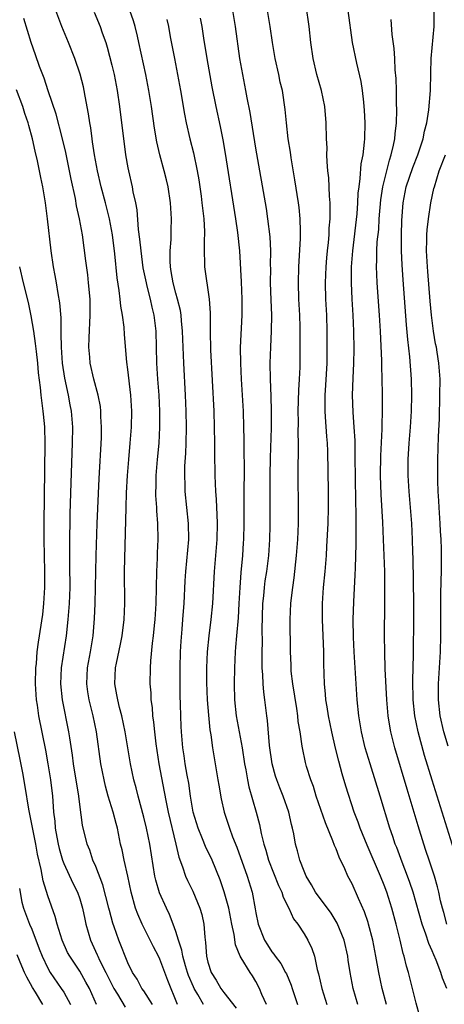
# Model space of a CAD drawing. Units: inches. Extents: x 2634000 to 2637000, y 1500000 to 1503000.
# Drawn here: x 2634605 to 2634659, y 1501105 to 1501228 of the extents above; entities that cross this region are included whole.
import ezdxf

# ---------------------------------------------------------------- set-up
doc = ezdxf.new("R2010")
doc.units = ezdxf.units.IN
doc.header["$MEASUREMENT"] = 0
doc.layers.add('LD26341500_2ft', color=131, linetype='Continuous')

msp = doc.modelspace()

# ---------------------------------------------------------------- linework, layer by layer
at = {"layer": 'LD26341500_2ft'}
for points, elevation in [([(2634628.46, 1501105), (2634627.75, 1501106.25), (2634627.28, 1501107), (2634627.19, 1501107.19), (2634626.59, 1501108.59), (2634626.45, 1501109), (2634626.2, 1501109.8), (2634625.86, 1501111), (2634625.75, 1501111.75), (2634625.32, 1501113), (2634625, 1501114.11), (2634624.68, 1501115), (2634624.22, 1501116.22), (2634623.82, 1501117), (2634622.94, 1501118.94), (2634622.48, 1501120.48), (2634622.38, 1501121), (2634621.76, 1501125), (2634621.34, 1501127), (2634621, 1501128.36), (2634620.28, 1501131), (2634620.03, 1501132.03), (2634619.76, 1501133), (2634619.34, 1501135), (2634618.67, 1501139), (2634618.25, 1501141), (2634617.97, 1501142.03), (2634617.74, 1501143), (2634617.64, 1501143.64), (2634617.38, 1501145), (2634617.48, 1501147), (2634617.58, 1501147.58), (2634618.07, 1501149.93), (2634618.28, 1501151), (2634618.53, 1501153), (2634618.61, 1501155), (2634618.6, 1501159), (2634618.63, 1501160.63), (2634618.78, 1501167), (2634618.84, 1501168.84), (2634618.96, 1501171), (2634619.11, 1501173), (2634619.29, 1501175), (2634619.45, 1501177), (2634619.49, 1501179), (2634619.37, 1501181), (2634619, 1501184.19), (2634618.87, 1501185.13), (2634618.58, 1501188.58), (2634618.53, 1501189.47), (2634618.32, 1501191), (2634618.12, 1501192.12), (2634618.05, 1501193), (2634617.93, 1501194.07), (2634617.66, 1501195.66), (2634617.37, 1501198.63), (2634617.08, 1501201), (2634616.7, 1501203), (2634616.2, 1501205), (2634615.66, 1501207), (2634615.2, 1501209), (2634614.83, 1501211), (2634614.61, 1501212.61), (2634614.54, 1501213), (2634614.37, 1501214.37), (2634614.25, 1501215), (2634614.11, 1501216.11), (2634613.68, 1501218.32), (2634613.57, 1501219), (2634613.46, 1501219.46), (2634613.04, 1501221.04), (2634612.37, 1501223), (2634611.59, 1501225), (2634610.77, 1501227), (2634610.03, 1501229)], 9518), ([(2634614.79, 1501228.79), (2634615.55, 1501227), (2634615.81, 1501226.19), (2634616.24, 1501225), (2634616.43, 1501224.43), (2634617, 1501222.19), (2634617.28, 1501221), (2634617.68, 1501219), (2634617.98, 1501217), (2634618.73, 1501211), (2634619, 1501209.38), (2634619.07, 1501209), (2634619.54, 1501207), (2634619.64, 1501206.36), (2634619.94, 1501205), (2634620.12, 1501204.12), (2634620.31, 1501201.69), (2634620.48, 1501200.48), (2634620.61, 1501199), (2634620.89, 1501196.89), (2634621.28, 1501195), (2634621.39, 1501194.61), (2634621.78, 1501193), (2634621.99, 1501191.99), (2634622.23, 1501191), (2634622.48, 1501189), (2634622.55, 1501187), (2634622.59, 1501185), (2634622.71, 1501183), (2634622.86, 1501181), (2634622.96, 1501179), (2634622.97, 1501177), (2634622.86, 1501175), (2634622.67, 1501173), (2634622.51, 1501171), (2634622.49, 1501169.51), (2634622.47, 1501169), (2634622.47, 1501168.47), (2634622.57, 1501167), (2634622.58, 1501166.58), (2634622.72, 1501165), (2634622.76, 1501163), (2634622.68, 1501161.32), (2634622.67, 1501160.67), (2634622.58, 1501159), (2634622.49, 1501155), (2634622.37, 1501153), (2634622.29, 1501152.29), (2634622.18, 1501151), (2634622.05, 1501150.05), (2634621.85, 1501147.85), (2634621.8, 1501147), (2634621.76, 1501145), (2634621.86, 1501143.86), (2634621.88, 1501143), (2634622.03, 1501142.03), (2634622.09, 1501141), (2634622.22, 1501140.22), (2634622.33, 1501139), (2634622.51, 1501137.49), (2634622.89, 1501135), (2634623.54, 1501131.54), (2634623.77, 1501130.23), (2634624.02, 1501129), (2634625.01, 1501125), (2634625.37, 1501123.37), (2634625.82, 1501122.18), (2634626.19, 1501121), (2634626.45, 1501120.45), (2634627.11, 1501119.11), (2634628.01, 1501117), (2634628.23, 1501116.23), (2634628.51, 1501115), (2634628.61, 1501113.39), (2634628.72, 1501112.72), (2634628.81, 1501111), (2634629, 1501110.26), (2634629.41, 1501109), (2634630.04, 1501108.04), (2634630.63, 1501107), (2634631, 1501106.49), (2634632.53, 1501104.53)], 9520), ([(2634636.33, 1501105), (2634635.75, 1501106.25), (2634635.44, 1501107), (2634635, 1501107.84), (2634634.56, 1501108.56), (2634634.26, 1501109), (2634633.17, 1501110.83), (2634633.03, 1501111.03), (2634632.44, 1501112.44), (2634632.29, 1501113.71), (2634632, 1501115), (2634631.62, 1501117), (2634631.05, 1501119.05), (2634630.53, 1501120.53), (2634629.52, 1501123), (2634628.71, 1501124.71), (2634628.34, 1501125.66), (2634627.77, 1501127), (2634627.16, 1501129), (2634626.82, 1501131), (2634626.6, 1501132.6), (2634626.42, 1501133.58), (2634626.18, 1501135), (2634626.03, 1501136.03), (2634625.87, 1501137), (2634625.69, 1501139), (2634625.66, 1501139.66), (2634625.61, 1501141), (2634625.59, 1501142.41), (2634625.55, 1501143.55), (2634625.54, 1501145), (2634625.53, 1501147), (2634625.58, 1501149), (2634625.67, 1501150.33), (2634625.8, 1501151.8), (2634625.89, 1501153), (2634625.94, 1501154.06), (2634626.02, 1501155), (2634626.16, 1501157.84), (2634626.24, 1501159), (2634626.6, 1501163), (2634626.59, 1501165), (2634626.18, 1501169), (2634626.16, 1501169.84), (2634626.12, 1501171), (2634626.14, 1501172.14), (2634626.25, 1501173.75), (2634626.3, 1501175), (2634626.33, 1501177), (2634626.28, 1501179), (2634626.2, 1501181), (2634625.99, 1501185), (2634625.84, 1501189), (2634625.7, 1501190.3), (2634625.65, 1501191), (2634625.57, 1501191.57), (2634625.21, 1501193), (2634625, 1501193.72), (2634624.65, 1501195), (2634624.43, 1501196.43), (2634624.32, 1501197), (2634624.27, 1501197.73), (2634624.3, 1501199), (2634624.41, 1501200.41), (2634624.41, 1501201.59), (2634624.45, 1501203), (2634624.35, 1501205), (2634624.05, 1501207), (2634623.85, 1501207.85), (2634623.55, 1501209), (2634622.98, 1501211), (2634622.61, 1501212.61), (2634622.32, 1501214.32), (2634621.94, 1501217), (2634621.63, 1501219), (2634621.25, 1501221), (2634620.38, 1501225), (2634620.19, 1501225.81), (2634619.93, 1501227), (2634619.71, 1501227.71), (2634619.26, 1501229)], 9522), ([(2634647.7, 1501105), (2634647.13, 1501107), (2634646.76, 1501109), (2634646.52, 1501110.52), (2634646.47, 1501111), (2634646.02, 1501113), (2634645.15, 1501115.15), (2634644.38, 1501116.38), (2634642.44, 1501119), (2634641.93, 1501119.93), (2634641.26, 1501121), (2634641, 1501121.61), (2634640.47, 1501123), (2634640.18, 1501124.18), (2634639.94, 1501125), (2634639.72, 1501126.28), (2634639.56, 1501127), (2634639.43, 1501127.43), (2634639.09, 1501129), (2634638.4, 1501131), (2634638, 1501132), (2634637.62, 1501133), (2634637.46, 1501133.46), (2634637.02, 1501135), (2634636.7, 1501137.3), (2634636.44, 1501140.44), (2634636.35, 1501141), (2634636.1, 1501143), (2634635.97, 1501143.97), (2634635.9, 1501145), (2634635.87, 1501146.13), (2634635.79, 1501147), (2634635.76, 1501147.76), (2634635.77, 1501149), (2634635.8, 1501150.2), (2634635.78, 1501151.78), (2634635.86, 1501155), (2634635.98, 1501155.98), (2634636.06, 1501157), (2634636.17, 1501157.83), (2634636.35, 1501159), (2634636.59, 1501161), (2634636.72, 1501163), (2634636.76, 1501164.76), (2634636.76, 1501168.76), (2634636.79, 1501171), (2634636.83, 1501173.17), (2634636.93, 1501176.93), (2634636.95, 1501179), (2634636.9, 1501180.9), (2634636.81, 1501183), (2634636.77, 1501185), (2634636.85, 1501187), (2634636.96, 1501189.04), (2634636.97, 1501191), (2634636.89, 1501192.89), (2634636.82, 1501195), (2634636.84, 1501196.84), (2634636.83, 1501197.17), (2634636.86, 1501199), (2634636.78, 1501200.78), (2634636.5, 1501203), (2634636.3, 1501204.3), (2634635, 1501211.82), (2634634.27, 1501216.27), (2634633.9, 1501218.1), (2634633.74, 1501219), (2634633.35, 1501221), (2634633, 1501223), (2634632.43, 1501227), (2634632.1, 1501229)], 9528), ([(2634651.29, 1501105), (2634650.77, 1501107), (2634650.33, 1501109), (2634649.97, 1501111), (2634649.58, 1501113), (2634649.07, 1501115), (2634649, 1501115.21), (2634648.55, 1501116.55), (2634647.8, 1501118.2), (2634647, 1501120.03), (2634646.49, 1501121), (2634646.1, 1501121.9), (2634645.39, 1501123.39), (2634645, 1501124.41), (2634644.81, 1501124.81), (2634644.61, 1501125.39), (2634643.67, 1501127.67), (2634642.53, 1501131), (2634642.17, 1501132.17), (2634641.85, 1501133), (2634641.32, 1501134.68), (2634641.18, 1501135.18), (2634640.79, 1501137), (2634640.77, 1501137.23), (2634640.5, 1501139), (2634640.29, 1501140.29), (2634640.22, 1501141), (2634640.09, 1501141.91), (2634639.6, 1501145), (2634639.41, 1501146.59), (2634639.38, 1501147), (2634639.38, 1501147.38), (2634639.31, 1501149), (2634639.26, 1501153), (2634639.34, 1501155), (2634639.38, 1501155.38), (2634639.6, 1501157), (2634639.79, 1501158.21), (2634640.08, 1501161), (2634640.22, 1501163), (2634640.3, 1501165), (2634640.32, 1501167), (2634640.26, 1501171), (2634640.31, 1501175), (2634640.29, 1501176.29), (2634640.31, 1501177.69), (2634640.28, 1501179), (2634640.35, 1501181.65), (2634640.44, 1501183), (2634640.5, 1501184.5), (2634640.53, 1501187), (2634640.51, 1501189.49), (2634640.47, 1501191), (2634640.37, 1501193), (2634640.3, 1501195), (2634640.34, 1501197), (2634640.56, 1501200.56), (2634640.57, 1501201), (2634640.54, 1501201.46), (2634640.53, 1501203), (2634640.4, 1501204.4), (2634640.32, 1501205), (2634639.87, 1501207.87), (2634639.4, 1501210.6), (2634639.31, 1501211.31), (2634639.03, 1501213), (2634638.8, 1501215), (2634638.65, 1501216.65), (2634638.3, 1501219), (2634638.04, 1501220.04), (2634637.85, 1501221), (2634637.4, 1501223), (2634637.05, 1501225), (2634636.76, 1501227), (2634636.43, 1501229)], 9530), ([(2634655.48, 1501103.48), (2634655, 1501105.14), (2634654.56, 1501107), (2634654.04, 1501109), (2634653.79, 1501109.79), (2634653.5, 1501111), (2634653.37, 1501111.37), (2634652.99, 1501113.01), (2634652.49, 1501115), (2634651.95, 1501117), (2634651.33, 1501119), (2634651, 1501119.87), (2634650.54, 1501121), (2634648.87, 1501124.87), (2634648, 1501127), (2634647.74, 1501127.74), (2634647.27, 1501129), (2634646.22, 1501132.22), (2634645.76, 1501133.76), (2634645.34, 1501135.34), (2634644.95, 1501136.95), (2634644.47, 1501139), (2634644.06, 1501141), (2634643.87, 1501142.13), (2634643.74, 1501143), (2634643.7, 1501143.7), (2634643.56, 1501145), (2634643.49, 1501147.49), (2634643.47, 1501149), (2634643.29, 1501153), (2634643.3, 1501155), (2634643.45, 1501157), (2634643.63, 1501159), (2634643.79, 1501161), (2634643.86, 1501162.14), (2634644, 1501165), (2634644.06, 1501167), (2634644.05, 1501169), (2634643.96, 1501174.04), (2634643.92, 1501175), (2634643.85, 1501175.85), (2634643.7, 1501178.3), (2634643.64, 1501179), (2634643.63, 1501179.63), (2634643.64, 1501181), (2634643.73, 1501182.27), (2634643.88, 1501185), (2634643.91, 1501187), (2634643.9, 1501189), (2634643.83, 1501191), (2634643.74, 1501193), (2634643.7, 1501195), (2634643.76, 1501197), (2634643.85, 1501198.15), (2634643.92, 1501199), (2634644.04, 1501200.04), (2634644.12, 1501201), (2634644.15, 1501201.85), (2634644.25, 1501203), (2634644.28, 1501204.28), (2634644.26, 1501205), (2634644.18, 1501205.82), (2634644.1, 1501208.1), (2634643.98, 1501209), (2634643.88, 1501210.13), (2634643.86, 1501211), (2634643.87, 1501211.87), (2634643.81, 1501213), (2634643.78, 1501215), (2634643.6, 1501217), (2634643.17, 1501219), (2634642.61, 1501221), (2634642.13, 1501223), (2634641.85, 1501225), (2634641.66, 1501227), (2634641.58, 1501227.58), (2634641.35, 1501229)], 9532), ([(2634658.81, 1501107), (2634658.27, 1501108.27), (2634658.07, 1501109), (2634657.48, 1501110.52), (2634657.19, 1501111.19), (2634657, 1501111.69), (2634656.59, 1501112.59), (2634656.22, 1501113.78), (2634655.77, 1501115), (2634654.62, 1501119), (2634654.22, 1501120.22), (2634653.94, 1501121), (2634653.24, 1501122.76), (2634652.57, 1501124.57), (2634652.4, 1501125), (2634652.07, 1501125.93), (2634651.72, 1501127), (2634650.51, 1501131), (2634649.24, 1501135), (2634648.64, 1501137), (2634648.17, 1501139), (2634647.85, 1501141), (2634647.65, 1501143), (2634647.28, 1501149), (2634647.18, 1501150.82), (2634647.15, 1501153), (2634647.21, 1501155.21), (2634647.4, 1501158.6), (2634647.41, 1501159.41), (2634647.52, 1501162.48), (2634647.5, 1501163.5), (2634647.53, 1501165), (2634647.52, 1501166.48), (2634647.48, 1501167.48), (2634647.41, 1501171), (2634647.4, 1501173), (2634647.37, 1501174.63), (2634647.37, 1501175.37), (2634647.27, 1501177), (2634647.12, 1501178.88), (2634647.05, 1501181), (2634647.12, 1501183.12), (2634647.22, 1501185), (2634647.25, 1501186.75), (2634647.22, 1501189), (2634647.13, 1501191), (2634647.01, 1501193), (2634646.92, 1501195), (2634646.93, 1501197), (2634647.09, 1501199), (2634647.62, 1501203.62), (2634647.72, 1501205), (2634647.78, 1501206.22), (2634647.87, 1501207), (2634648.03, 1501208.03), (2634648.15, 1501209.85), (2634648.37, 1501211), (2634648.55, 1501212.55), (2634648.58, 1501213), (2634648.62, 1501215), (2634648.56, 1501216.56), (2634648.53, 1501217), (2634648.45, 1501217.55), (2634648.3, 1501219), (2634648.12, 1501220.12), (2634647.58, 1501222.42), (2634647.06, 1501225), (2634646.52, 1501229)], 9534), ([(2634660.1, 1501123), (2634656.98, 1501132.98), (2634656.06, 1501136.06), (2634655.25, 1501139), (2634654.84, 1501141), (2634654.63, 1501143), (2634654.59, 1501145.41), (2634654.65, 1501148.65), (2634654.69, 1501153.31), (2634654.69, 1501155), (2634654.62, 1501160.62), (2634654.59, 1501161.41), (2634654.56, 1501163), (2634654.46, 1501165), (2634654.31, 1501167), (2634654.14, 1501169), (2634654, 1501171), (2634653.99, 1501173), (2634654.11, 1501175), (2634654.28, 1501177), (2634654.42, 1501179), (2634654.48, 1501181), (2634654.43, 1501183), (2634654.2, 1501185.8), (2634653.95, 1501187.95), (2634653.8, 1501189.8), (2634653.38, 1501195.38), (2634653.26, 1501197.26), (2634653.19, 1501199), (2634653.18, 1501201), (2634653.22, 1501202.78), (2634653.38, 1501205), (2634653.77, 1501207), (2634654.58, 1501209.42), (2634655.21, 1501211), (2634655.87, 1501213), (2634656.04, 1501213.96), (2634656.32, 1501215), (2634656.59, 1501216.59), (2634656.79, 1501219), (2634656.83, 1501221.17), (2634656.89, 1501223), (2634657.23, 1501227), (2634657.26, 1501229)], 9538), ([(2634625.22, 1501105), (2634623.99, 1501107.99), (2634623, 1501110.63), (2634622.82, 1501111), (2634622.19, 1501112.19), (2634621.81, 1501113), (2634621, 1501114.61), (2634620.81, 1501115), (2634620.26, 1501116.26), (2634619.98, 1501117), (2634619.41, 1501119), (2634619, 1501121), (2634618.54, 1501123), (2634618.28, 1501124.28), (2634618.1, 1501125), (2634617.7, 1501127), (2634617.55, 1501127.55), (2634617.19, 1501129), (2634616.55, 1501131), (2634616.21, 1501132.21), (2634616.03, 1501133), (2634615.64, 1501135), (2634615.08, 1501139), (2634614.67, 1501141), (2634614.16, 1501143), (2634614, 1501144), (2634613.87, 1501145), (2634613.98, 1501147), (2634614.33, 1501149), (2634614.66, 1501151), (2634614.86, 1501153.14), (2634614.94, 1501155), (2634615.04, 1501161), (2634615.17, 1501165), (2634615.41, 1501170.59), (2634615.7, 1501175.7), (2634615.73, 1501177), (2634615.64, 1501178.36), (2634615.63, 1501179), (2634615.58, 1501179.58), (2634615.3, 1501181), (2634614.76, 1501183), (2634614.3, 1501185), (2634614.25, 1501185.75), (2634614.13, 1501187), (2634614.17, 1501188.17), (2634614.32, 1501191), (2634614.29, 1501193), (2634614.11, 1501195), (2634614.01, 1501196.01), (2634613.78, 1501197.78), (2634613.33, 1501201), (2634612.97, 1501203), (2634612.61, 1501204.61), (2634612.46, 1501205.54), (2634611.94, 1501207.94), (2634611.74, 1501209), (2634611.26, 1501211.26), (2634610.84, 1501213), (2634610.06, 1501216.06), (2634609.04, 1501218.96), (2634608.55, 1501220.55), (2634607.97, 1501222.03), (2634607.48, 1501223.48), (2634606.92, 1501225), (2634606, 1501228)], 9516), ([(2634623.86, 1501227.86), (2634624.07, 1501227), (2634624.3, 1501225.7), (2634624.82, 1501223), (2634625.22, 1501221), (2634625.59, 1501219), (2634626.06, 1501216.06), (2634626.27, 1501215), (2634626.75, 1501213), (2634627.22, 1501211.22), (2634627.67, 1501209), (2634627.87, 1501207.87), (2634628.15, 1501205.85), (2634628.26, 1501205), (2634628.32, 1501204.32), (2634628.48, 1501203), (2634628.57, 1501201.43), (2634628.57, 1501201), (2634628.53, 1501200.53), (2634628.52, 1501199), (2634628.58, 1501197.42), (2634628.57, 1501197), (2634629.16, 1501193), (2634629.28, 1501191.28), (2634629.3, 1501189.3), (2634629.29, 1501189), (2634629.34, 1501186.66), (2634629.73, 1501179), (2634629.79, 1501177), (2634629.82, 1501175), (2634629.81, 1501173.81), (2634629.87, 1501171), (2634629.96, 1501169), (2634630.04, 1501168.04), (2634630.08, 1501167), (2634630.13, 1501166.13), (2634630.16, 1501165), (2634630.13, 1501163), (2634629.8, 1501159), (2634629.56, 1501155), (2634629.37, 1501153), (2634629.11, 1501151), (2634628.91, 1501149), (2634628.84, 1501147), (2634628.84, 1501145.16), (2634628.91, 1501143), (2634629.07, 1501141.07), (2634629.26, 1501139.26), (2634629.37, 1501138.63), (2634629.59, 1501137), (2634629.78, 1501135.78), (2634630.26, 1501133), (2634630.36, 1501132.36), (2634630.66, 1501130.66), (2634631.03, 1501129), (2634631.69, 1501127), (2634632.09, 1501125.91), (2634632.63, 1501124.63), (2634633.92, 1501121), (2634634.54, 1501119), (2634634.92, 1501116.92), (2634635, 1501116.43), (2634635.28, 1501115), (2634636.06, 1501113), (2634636.42, 1501112.42), (2634637, 1501111.55), (2634637.25, 1501111.25), (2634637.41, 1501111), (2634638.11, 1501110.11), (2634638.7, 1501109), (2634638.8, 1501108.8), (2634639.39, 1501107.39), (2634639.5, 1501107), (2634640.17, 1501105)], 9524), ([(2634628.05, 1501228.05), (2634628.24, 1501227), (2634628.45, 1501225.55), (2634628.86, 1501223), (2634629.49, 1501219.49), (2634629.98, 1501217), (2634630.53, 1501214.53), (2634630.87, 1501212.87), (2634631.16, 1501211.16), (2634632.46, 1501203), (2634632.7, 1501201.3), (2634632.93, 1501199), (2634633.14, 1501195.14), (2634633.22, 1501193), (2634633.22, 1501191), (2634633.04, 1501186.96), (2634633.05, 1501185), (2634633.15, 1501183), (2634633.4, 1501179), (2634633.46, 1501177), (2634633.48, 1501175.48), (2634633.47, 1501174.53), (2634633.51, 1501171.51), (2634633.49, 1501169), (2634633.5, 1501165), (2634633.45, 1501163), (2634633.42, 1501162.58), (2634633.3, 1501161), (2634633.1, 1501158.9), (2634632.97, 1501157.03), (2634632.87, 1501155), (2634632.76, 1501153.24), (2634632.56, 1501151), (2634632.45, 1501149.55), (2634632.4, 1501149), (2634632.33, 1501147), (2634632.29, 1501145), (2634632.32, 1501143), (2634632.53, 1501141), (2634633.26, 1501137), (2634633.57, 1501135), (2634633.72, 1501134.28), (2634633.95, 1501133), (2634634.13, 1501132.13), (2634635.04, 1501129), (2634635.46, 1501127.46), (2634635.67, 1501126.33), (2634635.99, 1501125), (2634636.23, 1501124.23), (2634636.56, 1501123), (2634637.83, 1501119.83), (2634638.23, 1501119), (2634638.39, 1501118.39), (2634639.1, 1501117), (2634639.68, 1501115.68), (2634640.22, 1501115), (2634641, 1501113.81), (2634641.48, 1501113), (2634641.98, 1501111.98), (2634642.3, 1501111), (2634642.65, 1501109.35), (2634642.82, 1501108.82), (2634643.21, 1501107), (2634643.86, 1501105)], 9526), ([(2634658.84, 1501115), (2634658.46, 1501116.46), (2634658.3, 1501117), (2634658.06, 1501117.94), (2634657.83, 1501119), (2634657.67, 1501119.67), (2634657.27, 1501121), (2634656.61, 1501123), (2634656.22, 1501124.22), (2634655.96, 1501125), (2634655.26, 1501127.26), (2634654.64, 1501129.36), (2634653.87, 1501131.87), (2634652.35, 1501137), (2634651.85, 1501139), (2634651.71, 1501139.71), (2634651.51, 1501141), (2634651.32, 1501143), (2634651.15, 1501146.85), (2634651.08, 1501149), (2634651.06, 1501151), (2634651.1, 1501155), (2634651.07, 1501159), (2634651.02, 1501161), (2634650.94, 1501163), (2634650.84, 1501165.16), (2634650.63, 1501168.63), (2634650.54, 1501171), (2634650.58, 1501173.42), (2634650.76, 1501176.76), (2634650.75, 1501177.25), (2634650.81, 1501179), (2634650.8, 1501181.2), (2634650.7, 1501184.7), (2634650.7, 1501185.3), (2634650.54, 1501189), (2634650.42, 1501191), (2634650.15, 1501195), (2634650.09, 1501196.09), (2634650.07, 1501197), (2634650.11, 1501197.89), (2634650.1, 1501199), (2634650.15, 1501200.15), (2634650.32, 1501201.68), (2634650.4, 1501203), (2634650.61, 1501205.39), (2634650.85, 1501207), (2634651.66, 1501210.34), (2634651.9, 1501211), (2634652.19, 1501212.19), (2634652.34, 1501213), (2634652.37, 1501213.63), (2634652.54, 1501215), (2634652.58, 1501216.58), (2634652.55, 1501217.45), (2634652.54, 1501219), (2634652.5, 1501220.5), (2634652.4, 1501221.6), (2634652.33, 1501223), (2634652.25, 1501224.25), (2634652.01, 1501225.99), (2634651.87, 1501227.87)], 9536), ([(2634622.08, 1501105), (2634621, 1501106.68), (2634620.77, 1501107), (2634620.16, 1501108.16), (2634619.6, 1501109), (2634619, 1501110.19), (2634618.65, 1501111), (2634618.2, 1501112.2), (2634617.87, 1501113), (2634617.31, 1501114.69), (2634617.14, 1501115.14), (2634616.71, 1501116.71), (2634616.65, 1501117), (2634615.9, 1501119.9), (2634615, 1501122.21), (2634614.64, 1501123), (2634614.24, 1501124.24), (2634613.92, 1501125), (2634613.36, 1501127.36), (2634613, 1501129.95), (2634612.87, 1501131), (2634612.24, 1501135), (2634612.1, 1501136.1), (2634611.75, 1501138.25), (2634611.65, 1501139), (2634610.84, 1501143), (2634610.64, 1501145), (2634610.74, 1501147), (2634611.34, 1501151), (2634611.57, 1501153), (2634611.72, 1501155), (2634611.79, 1501157), (2634611.78, 1501159.78), (2634611.75, 1501162.25), (2634611.81, 1501166.19), (2634611.92, 1501170.08), (2634612.11, 1501175), (2634612.12, 1501177), (2634611.97, 1501179), (2634611.81, 1501179.81), (2634611.61, 1501181), (2634611.14, 1501183.14), (2634610.84, 1501185), (2634610.72, 1501187), (2634610.7, 1501188.7), (2634610.68, 1501189), (2634610.66, 1501190.66), (2634610.52, 1501192.52), (2634610.31, 1501193.69), (2634610.11, 1501195), (2634609.95, 1501195.95), (2634609.74, 1501197), (2634609.45, 1501199), (2634608.98, 1501203), (2634608.72, 1501205), (2634608.39, 1501207), (2634608.15, 1501208.15), (2634607.74, 1501210.26), (2634607.45, 1501211.45), (2634607.12, 1501213), (2634606.64, 1501214.64), (2634606.56, 1501215), (2634606.16, 1501216.16), (2634605.89, 1501217), (2634605.1, 1501219.1)], 9514), ([(2634659, 1501137.22), (2634658.44, 1501139), (2634657.99, 1501141), (2634657.8, 1501143), (2634657.81, 1501145), (2634658.02, 1501149), (2634658.08, 1501151), (2634658.07, 1501155), (2634658.1, 1501156.1), (2634658.12, 1501157.88), (2634658.16, 1501159), (2634658.18, 1501161), (2634658.17, 1501161.83), (2634658.13, 1501163), (2634658.05, 1501164.05), (2634658.01, 1501165), (2634657.86, 1501167), (2634657.83, 1501167.83), (2634657.74, 1501169), (2634657.69, 1501170.31), (2634657.71, 1501173), (2634657.79, 1501175.79), (2634657.9, 1501178.1), (2634657.97, 1501181), (2634657.98, 1501183), (2634657.84, 1501185), (2634657.64, 1501186.36), (2634657.52, 1501187), (2634657.43, 1501187.43), (2634657.18, 1501189), (2634656.93, 1501191), (2634656.75, 1501192.75), (2634656.45, 1501196.45), (2634656.41, 1501197), (2634656.31, 1501199), (2634656.34, 1501200.34), (2634656.34, 1501201), (2634656.37, 1501201.63), (2634656.53, 1501203), (2634656.84, 1501205), (2634657.22, 1501206.78), (2634657.27, 1501207), (2634657.89, 1501209), (2634658.67, 1501211)], 9540), ([(2634605.49, 1501197), (2634605.93, 1501195), (2634606.55, 1501192.55), (2634606.9, 1501190.9), (2634607.22, 1501189), (2634607.45, 1501187.45), (2634607.54, 1501186.46), (2634607.71, 1501185), (2634607.81, 1501183.81), (2634608.05, 1501181.95), (2634608.13, 1501181), (2634608.4, 1501179), (2634608.54, 1501177.46), (2634608.59, 1501177), (2634608.65, 1501175), (2634608.52, 1501165), (2634608.52, 1501163), (2634608.61, 1501159), (2634608.6, 1501157), (2634608.48, 1501155), (2634608.34, 1501153.66), (2634607.82, 1501150.18), (2634607.66, 1501149), (2634607.54, 1501147.54), (2634607.48, 1501147), (2634607.44, 1501145), (2634607.57, 1501143), (2634607.68, 1501142.32), (2634607.87, 1501141), (2634608.72, 1501136.72), (2634609.02, 1501135.02), (2634609.36, 1501133), (2634609.6, 1501131), (2634609.7, 1501129.7), (2634609.74, 1501129), (2634609.88, 1501127.88), (2634609.94, 1501127), (2634610.14, 1501125.86), (2634610.31, 1501125), (2634610.44, 1501124.44), (2634610.84, 1501123), (2634611, 1501122.57), (2634612.13, 1501120.13), (2634612.71, 1501119), (2634613, 1501118.18), (2634613.36, 1501117), (2634613.63, 1501115.63), (2634613.77, 1501115), (2634614.35, 1501113), (2634615.19, 1501111.19), (2634615.25, 1501111), (2634615.48, 1501110.52), (2634616.26, 1501109), (2634617, 1501107.5), (2634617.27, 1501107), (2634617.72, 1501106.28), (2634618.67, 1501104.67)], 9512), ([(2634615.08, 1501105), (2634614.2, 1501107), (2634613.78, 1501107.78), (2634613, 1501109.14), (2634611.76, 1501111), (2634611.49, 1501111.49), (2634610.82, 1501113), (2634610.19, 1501115), (2634609.95, 1501115.95), (2634609, 1501118.56), (2634608.42, 1501120.42), (2634608.19, 1501121.81), (2634607.74, 1501123.74), (2634607.51, 1501125), (2634606.63, 1501129.37), (2634606.18, 1501132.18), (2634605.88, 1501133.88), (2634605.55, 1501135.55), (2634604.84, 1501139)], 9510), ([(2634605.47, 1501119.47), (2634605.77, 1501117.77), (2634605.98, 1501117), (2634606.74, 1501115), (2634607, 1501114.39), (2634607.95, 1501111.95), (2634608.29, 1501111), (2634609, 1501109.52), (2634609.29, 1501109), (2634610.7, 1501107), (2634611, 1501106.53), (2634611.85, 1501105)], 9508), ([(2634608.37, 1501105), (2634607.47, 1501106.53), (2634607.11, 1501107.11), (2634606.4, 1501108.4), (2634606.12, 1501109), (2634605.78, 1501109.78), (2634605.2, 1501111.2)], 9506)]:
    msp.add_lwpolyline(points, dxfattribs=dict(at, elevation=elevation))

doc.saveas('drawing.dxf')
